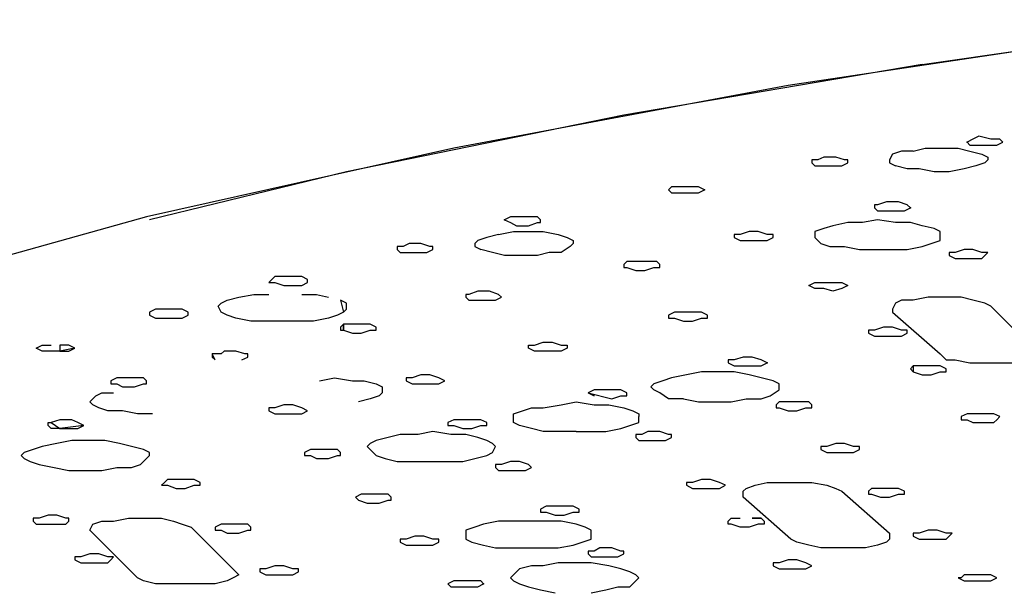
# Model space of a CAD drawing. Extents: x -55 to 539, y -29 to 391.
# Drawn here: x 19 to 33, y 277 to 285 of the extents above; entities that cross this region are included whole.
import ezdxf

# ---------------------------------------------------------------- set-up
doc = ezdxf.new("R2010")
doc.units = 0
doc.header["$LTSCALE"] = 10
doc.layers.add('1', color=7, linetype='CONTINUOUS')
doc.layers.add('2', color=7, linetype='CONTINUOUS')

msp = doc.modelspace()

# ---------------------------------------------------------------- linework, layer by layer
at = {"layer": '1', "color": 1}
for p, q in [((31.719, 284.795), (36.06, 285.416)), ((34.861, 285.25), (29.859, 284.506)), ((31.719, 284.795), (27.585, 284.093)), ((29.859, 284.506), (25.229, 283.638)), ((27.585, 284.093), (23.741, 283.307)), ((32.422, 283.762), (32.339, 283.721)), ((32.504, 283.803), (32.422, 283.762)), ((32.67, 283.762), (32.504, 283.803)), ((32.794, 283.762), (32.67, 283.762)), ((32.835, 283.721), (32.794, 283.762)), ((25.229, 283.638), (20.971, 282.687)), ((31.595, 283.597), (31.76, 283.638)), ((31.76, 283.638), (32.008, 283.638)), ((32.008, 283.638), (32.215, 283.638)), ((32.008, 283.638), (32.215, 283.638)), ((32.215, 283.638), (32.38, 283.597)), ((32.339, 283.721), (32.38, 283.679)), ((32.38, 283.679), (32.504, 283.679)), ((32.504, 283.679), (32.67, 283.679)), ((32.67, 283.679), (32.752, 283.679)), ((32.752, 283.679), (32.835, 283.721)), ((31.306, 283.555), (31.264, 283.473)), ((31.43, 283.597), (31.306, 283.555)), ((31.595, 283.597), (31.43, 283.597)), ((32.38, 283.597), (32.546, 283.555)), ((32.546, 283.555), (32.628, 283.514)), ((32.628, 283.514), (32.628, 283.473)), ((31.264, 283.473), (31.264, 283.431)), ((31.264, 283.431), (31.347, 283.39)), ((31.512, 283.349), (31.347, 283.39)), ((31.678, 283.349), (31.512, 283.349)), ((31.884, 283.307), (31.678, 283.349)), ((32.298, 283.349), (32.091, 283.307)), ((32.463, 283.39), (32.298, 283.349)), ((32.587, 283.431), (32.463, 283.39)), ((32.628, 283.473), (32.587, 283.431)), ((23.741, 283.307), (21.012, 282.646)), ((32.091, 283.307), (31.884, 283.307)), ((20.971, 282.687), (17.127, 281.612)), ((26.014, 282.687), (25.932, 282.646)), ((26.138, 282.687), (26.014, 282.687)), ((26.262, 282.687), (26.138, 282.687)), ((26.386, 282.687), (26.262, 282.687)), ((26.428, 282.646), (26.386, 282.687)), ((25.932, 282.646), (26.014, 282.605)), ((26.014, 282.605), (26.097, 282.563)), ((26.097, 282.563), (26.262, 282.563)), ((26.262, 282.563), (26.386, 282.605)), ((26.386, 282.605), (26.428, 282.605)), ((26.428, 282.605), (26.428, 282.646)), ((30.355, 282.522), (30.231, 282.481)), ((30.479, 282.563), (30.355, 282.522)), ((30.686, 282.605), (30.479, 282.563)), ((30.892, 282.605), (30.686, 282.605)), ((31.099, 282.646), (30.892, 282.605)), ((31.347, 282.605), (31.099, 282.646)), ((31.554, 282.605), (31.347, 282.605)), ((31.719, 282.563), (31.554, 282.605)), ((31.884, 282.522), (31.719, 282.563)), ((31.967, 282.481), (31.884, 282.522)), ((25.684, 282.398), (25.56, 282.356)), ((25.849, 282.439), (25.684, 282.398)), ((25.849, 282.439), (26.056, 282.481)), ((26.056, 282.481), (26.262, 282.481)), ((26.262, 282.481), (26.469, 282.481)), ((26.262, 282.481), (26.469, 282.481)), ((26.469, 282.481), (26.676, 282.439)), ((26.676, 282.439), (26.8, 282.398)), ((26.8, 282.398), (26.882, 282.356)), ((30.231, 282.481), (30.231, 282.439)), ((30.231, 282.439), (30.231, 282.398)), ((30.231, 282.398), (30.313, 282.315)), ((31.967, 282.439), (31.967, 282.481)), ((31.967, 282.356), (31.967, 282.439)), ((25.56, 282.356), (25.518, 282.315)), ((25.518, 282.315), (25.518, 282.274)), ((25.518, 282.274), (25.601, 282.233)), ((26.841, 282.274), (26.717, 282.191)), ((26.882, 282.315), (26.841, 282.274)), ((26.882, 282.356), (26.882, 282.315)), ((30.313, 282.315), (30.438, 282.274)), ((30.438, 282.274), (30.644, 282.274)), ((30.644, 282.274), (30.851, 282.233)), ((31.512, 282.233), (31.719, 282.274)), ((31.719, 282.274), (31.843, 282.315)), ((31.843, 282.315), (31.967, 282.356)), ((25.766, 282.191), (25.601, 282.233)), ((25.932, 282.15), (25.766, 282.191)), ((26.138, 282.15), (25.932, 282.15)), ((26.386, 282.15), (26.138, 282.15)), ((26.552, 282.191), (26.386, 282.15)), ((26.717, 282.191), (26.552, 282.191)), ((30.851, 282.233), (31.099, 282.233)), ((31.099, 282.233), (31.306, 282.233)), ((31.306, 282.233), (31.512, 282.233)), ((27.627, 282.067), (27.585, 282.026)), ((27.585, 282.026), (27.585, 281.984)), ((27.585, 281.984), (27.627, 281.984)), ((27.751, 282.067), (27.627, 282.067)), ((27.627, 281.984), (27.751, 281.943)), ((27.916, 282.067), (27.751, 282.067)), ((27.875, 281.943), (27.999, 281.984)), ((28.04, 282.067), (27.916, 282.067)), ((27.999, 281.984), (28.081, 281.984)), ((28.081, 282.026), (28.04, 282.067)), ((28.081, 281.984), (28.081, 282.026)), ((27.751, 281.943), (27.875, 281.943)), ((22.087, 281.53), (22.252, 281.571)), ((22.252, 281.571), (22.459, 281.612)), ((22.459, 281.612), (22.666, 281.612)), ((23.121, 281.612), (23.327, 281.612)), ((23.327, 281.612), (23.493, 281.571)), ((31.802, 281.571), (31.595, 281.53)), ((32.05, 281.571), (31.802, 281.571)), ((32.256, 281.571), (32.05, 281.571)), ((32.422, 281.53), (32.256, 281.571)), ((21.963, 281.447), (22.004, 281.488)), ((22.004, 281.364), (21.963, 281.447)), ((22.004, 281.488), (22.087, 281.53)), ((23.658, 281.53), (23.699, 281.364)), ((23.741, 281.488), (23.658, 281.53)), ((23.741, 281.406), (23.741, 281.488)), ((31.347, 281.488), (31.306, 281.406)), ((31.43, 281.53), (31.347, 281.488)), ((31.595, 281.53), (31.43, 281.53)), ((32.587, 281.488), (32.422, 281.53)), ((32.67, 281.447), (32.587, 281.488)), ((33.29, 280.827), (32.67, 281.447)), ((22.087, 281.323), (22.004, 281.364)), ((22.211, 281.282), (22.087, 281.323)), ((23.617, 281.323), (23.493, 281.282)), ((23.699, 281.364), (23.617, 281.323)), ((23.741, 281.406), (23.699, 281.364)), ((23.699, 281.364), (23.741, 281.406)), ((31.306, 281.406), (31.306, 281.364)), ((31.306, 281.364), (31.967, 280.786)), ((22.418, 281.24), (22.211, 281.282)), ((22.625, 281.24), (22.418, 281.24)), ((22.831, 281.24), (22.625, 281.24)), ((23.079, 281.24), (22.831, 281.24)), ((23.286, 281.24), (23.079, 281.24)), ((23.493, 281.282), (23.286, 281.24)), ((31.967, 280.786), (32.05, 280.703)), ((31.554, 280.579), (31.595, 280.62)), ((31.595, 280.62), (31.595, 280.538)), ((31.719, 280.62), (31.595, 280.62)), ((31.884, 280.62), (31.719, 280.62)), ((31.967, 280.62), (31.884, 280.62)), ((32.05, 280.579), (31.967, 280.62)), ((32.05, 280.703), (32.174, 280.703)), ((32.174, 280.703), (32.38, 280.662)), ((32.38, 280.662), (32.587, 280.662)), ((32.587, 280.662), (32.794, 280.662)), ((32.794, 280.662), (33.001, 280.662)), ((28.453, 280.496), (28.247, 280.455)), ((28.66, 280.538), (28.453, 280.496)), ((28.867, 280.538), (28.66, 280.538)), ((29.115, 280.538), (28.867, 280.538)), ((29.321, 280.496), (29.115, 280.538)), ((29.487, 280.455), (29.321, 280.496)), ((31.595, 280.538), (31.554, 280.579)), ((31.554, 280.579), (31.595, 280.538)), ((31.595, 280.538), (31.719, 280.496)), ((31.719, 280.496), (31.843, 280.496)), ((31.843, 280.496), (31.967, 280.538)), ((31.967, 280.538), (32.05, 280.538)), ((32.05, 280.538), (32.05, 280.579)), ((20.558, 280.455), (20.475, 280.414)), ((20.475, 280.414), (20.475, 280.372)), ((20.475, 280.372), (20.558, 280.372)), ((20.682, 280.455), (20.558, 280.455)), ((20.558, 280.372), (20.64, 280.331)), ((20.806, 280.455), (20.682, 280.455)), ((20.93, 280.455), (20.806, 280.455)), ((20.806, 280.331), (20.93, 280.372)), ((20.971, 280.414), (20.93, 280.455)), ((20.93, 280.372), (20.971, 280.372)), ((20.971, 280.372), (20.971, 280.414)), ((23.369, 280.414), (23.575, 280.455)), ((23.575, 280.455), (23.823, 280.414)), ((23.823, 280.414), (23.989, 280.414)), ((23.989, 280.414), (24.154, 280.372)), ((24.154, 280.372), (24.237, 280.331)), ((27.999, 280.372), (27.957, 280.331)), ((28.123, 280.414), (27.999, 280.372)), ((28.247, 280.455), (28.123, 280.414)), ((29.652, 280.414), (29.487, 280.455)), ((29.735, 280.372), (29.652, 280.414)), ((29.735, 280.331), (29.735, 280.372)), ((20.186, 280.124), (20.268, 280.207)), ((20.268, 280.207), (20.351, 280.248)), ((20.351, 280.248), (20.516, 280.248)), ((20.64, 280.331), (20.806, 280.331)), ((24.195, 280.207), (24.071, 280.166)), ((24.237, 280.248), (24.195, 280.207)), ((24.237, 280.331), (24.237, 280.248)), ((27.999, 280.29), (27.957, 280.331)), ((28.081, 280.248), (27.999, 280.29)), ((28.205, 280.166), (28.081, 280.248)), ((29.487, 280.166), (29.611, 280.207)), ((29.611, 280.207), (29.735, 280.29)), ((29.735, 280.29), (29.735, 280.331)), ((20.227, 280.083), (20.186, 280.124)), ((20.31, 280.042), (20.227, 280.083)), ((24.071, 280.166), (23.906, 280.124)), ((26.469, 280.042), (26.717, 280.083)), ((26.717, 280.083), (26.924, 280.124)), ((26.924, 280.124), (27.172, 280.083)), ((27.172, 280.083), (27.378, 280.083)), ((27.378, 280.083), (27.585, 280.042)), ((28.412, 280.166), (28.205, 280.166)), ((28.412, 280.166), (28.619, 280.124)), ((28.619, 280.124), (28.825, 280.124)), ((28.825, 280.124), (29.073, 280.124)), ((29.073, 280.124), (29.28, 280.166)), ((29.28, 280.166), (29.487, 280.166)), ((20.434, 280), (20.31, 280.042)), ((20.64, 280), (20.434, 280)), ((20.847, 279.959), (20.64, 280)), ((21.054, 279.959), (20.847, 279.959)), ((26.056, 279.959), (26.18, 280)), ((26.056, 279.918), (26.056, 279.959)), ((26.18, 280), (26.304, 280.042)), ((26.304, 280.042), (26.469, 280.042)), ((27.585, 280.042), (27.709, 280)), ((27.709, 280), (27.792, 279.959)), ((27.792, 279.959), (27.792, 279.918)), ((26.056, 279.835), (26.056, 279.918)), ((26.138, 279.794), (26.056, 279.835)), ((26.304, 279.752), (26.138, 279.794)), ((27.544, 279.752), (27.668, 279.794)), ((27.668, 279.794), (27.792, 279.835)), ((27.792, 279.835), (27.792, 279.918)), ((24.485, 279.67), (24.319, 279.628)), ((24.733, 279.67), (24.485, 279.67)), ((24.94, 279.711), (24.733, 279.67)), ((25.188, 279.67), (24.94, 279.711)), ((25.394, 279.67), (25.188, 279.67)), ((25.56, 279.628), (25.394, 279.67)), ((26.469, 279.711), (26.304, 279.752)), ((26.676, 279.711), (26.469, 279.711)), ((26.924, 279.711), (26.676, 279.711)), ((26.924, 279.711), (27.13, 279.711)), ((27.13, 279.711), (27.337, 279.711)), ((27.337, 279.711), (27.544, 279.752)), ((19.731, 279.545), (19.524, 279.504)), ((19.938, 279.587), (19.731, 279.545)), ((20.144, 279.587), (19.938, 279.587)), ((20.392, 279.587), (20.144, 279.587)), ((20.599, 279.545), (20.392, 279.587)), ((20.764, 279.504), (20.599, 279.545)), ((24.071, 279.545), (24.03, 279.504)), ((24.154, 279.587), (24.071, 279.545)), ((24.319, 279.628), (24.154, 279.587)), ((25.684, 279.587), (25.56, 279.628)), ((25.766, 279.545), (25.684, 279.587)), ((25.808, 279.504), (25.766, 279.545)), ((19.276, 279.421), (19.235, 279.38)), ((19.4, 279.463), (19.276, 279.421)), ((19.524, 279.504), (19.4, 279.463)), ((20.93, 279.463), (20.764, 279.504)), ((21.012, 279.421), (20.93, 279.463)), ((21.012, 279.38), (21.012, 279.421)), ((24.03, 279.504), (24.071, 279.463)), ((24.071, 279.463), (24.154, 279.38)), ((25.684, 279.38), (25.766, 279.421)), ((25.766, 279.421), (25.808, 279.504)), ((19.235, 279.38), (19.276, 279.339)), ((19.276, 279.339), (19.359, 279.297)), ((19.359, 279.297), (19.483, 279.256)), ((19.483, 279.256), (19.69, 279.215)), ((20.764, 279.215), (20.888, 279.256)), ((20.888, 279.256), (20.971, 279.339)), ((20.971, 279.339), (21.012, 279.38)), ((24.154, 279.38), (24.278, 279.339)), ((24.278, 279.339), (24.443, 279.297)), ((24.443, 279.297), (24.691, 279.297)), ((24.691, 279.297), (24.898, 279.297)), ((24.898, 279.297), (25.146, 279.297)), ((25.146, 279.297), (25.353, 279.297)), ((25.353, 279.297), (25.518, 279.339)), ((25.518, 279.339), (25.684, 279.38)), ((19.69, 279.215), (19.896, 279.173)), ((19.896, 279.173), (20.103, 279.173)), ((20.103, 279.173), (20.351, 279.173)), ((20.351, 279.173), (20.558, 279.215)), ((20.558, 279.215), (20.764, 279.215)), ((28.453, 279.008), (28.453, 278.967)), ((28.536, 279.008), (28.453, 279.008)), ((28.66, 279.049), (28.536, 279.008)), ((28.784, 279.049), (28.66, 279.049)), ((28.908, 279.008), (28.784, 279.049)), ((28.991, 278.967), (28.908, 279.008)), ((29.404, 278.967), (29.569, 279.008)), ((29.569, 279.008), (29.776, 279.008)), ((29.776, 279.008), (29.983, 279.008)), ((29.983, 279.008), (30.19, 279.008)), ((30.19, 279.008), (30.396, 278.967)), ((28.453, 278.967), (28.536, 278.925)), ((28.536, 278.925), (28.66, 278.925)), ((28.66, 278.925), (28.784, 278.925)), ((28.784, 278.925), (28.908, 278.925)), ((28.908, 278.925), (28.991, 278.967)), ((29.239, 278.884), (29.28, 278.925)), ((29.239, 278.801), (29.239, 278.884)), ((29.28, 278.925), (29.404, 278.967)), ((30.396, 278.967), (30.52, 278.925)), ((30.52, 278.925), (30.603, 278.884)), ((30.603, 278.884), (31.264, 278.305)), ((29.9, 278.223), (29.239, 278.801)), ((19.4, 278.512), (19.4, 278.471)), ((19.483, 278.512), (19.4, 278.512)), ((19.4, 278.471), (19.441, 278.429)), ((19.441, 278.429), (19.565, 278.429)), ((19.607, 278.553), (19.483, 278.512)), ((19.565, 278.429), (19.731, 278.429)), ((19.731, 278.553), (19.607, 278.553)), ((19.855, 278.512), (19.731, 278.553)), ((19.731, 278.429), (19.855, 278.429)), ((19.896, 278.512), (19.855, 278.512)), ((19.855, 278.429), (19.896, 278.471)), ((19.896, 278.471), (19.896, 278.512)), ((20.186, 278.347), (20.227, 278.429)), ((20.227, 278.429), (20.351, 278.471)), ((20.351, 278.471), (20.516, 278.471)), ((20.516, 278.471), (20.723, 278.512)), ((20.723, 278.512), (20.93, 278.512)), ((20.93, 278.512), (21.178, 278.512)), ((21.178, 278.512), (21.343, 278.471)), ((21.343, 278.471), (21.467, 278.429)), ((21.467, 278.429), (21.591, 278.388)), ((25.642, 278.429), (25.518, 278.388)), ((25.849, 278.471), (25.642, 278.429)), ((26.056, 278.471), (25.849, 278.471)), ((26.262, 278.471), (26.056, 278.471)), ((26.51, 278.471), (26.262, 278.471)), ((26.717, 278.471), (26.51, 278.471)), ((26.924, 278.429), (26.717, 278.471)), ((27.048, 278.388), (26.924, 278.429)), ((20.227, 278.305), (20.186, 278.347)), ((20.847, 277.685), (20.227, 278.305)), ((21.591, 278.388), (22.211, 277.768)), ((25.518, 278.388), (25.394, 278.347)), ((25.394, 278.347), (25.394, 278.305)), ((25.394, 278.305), (25.394, 278.223)), ((27.13, 278.347), (27.048, 278.388)), ((27.13, 278.264), (27.13, 278.347)), ((31.264, 278.305), (31.264, 278.223)), ((25.394, 278.223), (25.477, 278.181)), ((25.477, 278.181), (25.642, 278.14)), ((26.882, 278.14), (27.006, 278.181)), ((27.006, 278.181), (27.13, 278.223)), ((27.13, 278.223), (27.13, 278.264)), ((29.983, 278.181), (29.9, 278.223)), ((30.148, 278.14), (29.983, 278.181)), ((31.223, 278.181), (31.099, 278.14)), ((31.264, 278.223), (31.223, 278.181)), ((25.642, 278.14), (25.808, 278.099)), ((25.808, 278.099), (26.014, 278.099)), ((26.014, 278.099), (26.262, 278.099)), ((26.262, 278.099), (26.469, 278.099)), ((26.469, 278.099), (26.676, 278.099)), ((26.676, 278.099), (26.882, 278.14)), ((30.313, 278.099), (30.148, 278.14)), ((30.52, 278.099), (30.313, 278.099)), ((30.727, 278.099), (30.52, 278.099)), ((30.934, 278.099), (30.727, 278.099)), ((31.099, 278.14), (30.934, 278.099)), ((26.676, 277.892), (26.469, 277.851)), ((26.924, 277.892), (26.676, 277.892)), ((27.13, 277.892), (26.924, 277.892)), ((27.378, 277.851), (27.13, 277.892)), ((22.211, 277.768), (22.252, 277.727)), ((26.138, 277.809), (26.056, 277.727)), ((26.304, 277.851), (26.138, 277.809)), ((26.469, 277.851), (26.304, 277.851)), ((27.544, 277.809), (27.378, 277.851)), ((27.668, 277.768), (27.544, 277.809)), ((27.751, 277.727), (27.668, 277.768)), ((20.93, 277.644), (20.847, 277.685)), ((21.095, 277.603), (20.93, 277.644)), ((22.087, 277.644), (21.922, 277.603)), ((22.17, 277.685), (22.087, 277.644)), ((22.252, 277.727), (22.17, 277.685)), ((26.056, 277.727), (26.014, 277.685)), ((26.014, 277.685), (26.056, 277.644)), ((26.056, 277.644), (26.138, 277.603)), ((27.668, 277.561), (27.751, 277.644)), ((27.792, 277.685), (27.751, 277.727)), ((27.751, 277.644), (27.792, 277.685)), ((21.26, 277.603), (21.095, 277.603)), ((21.508, 277.603), (21.26, 277.603)), ((21.715, 277.603), (21.508, 277.603)), ((21.922, 277.603), (21.715, 277.603)), ((26.138, 277.603), (26.262, 277.561)), ((26.262, 277.561), (26.428, 277.52)), ((26.428, 277.52), (26.634, 277.479)), ((27.13, 277.479), (27.337, 277.52)), ((27.337, 277.52), (27.502, 277.561)), ((27.502, 277.561), (27.668, 277.561))]:
    msp.add_line(p, q, dxfattribs=at)
for p in [(32.339, 283.721), (25.932, 282.646)]:
    msp.add_point(p, dxfattribs=at)
at = {"layer": '2', "color": 1}
for p, q in [((30.355, 283.514), (30.272, 283.473)), ((30.52, 283.514), (30.355, 283.514)), ((30.644, 283.473), (30.52, 283.514)), ((30.19, 283.473), (30.19, 283.431)), ((30.272, 283.473), (30.19, 283.473)), ((30.19, 283.431), (30.231, 283.39)), ((30.231, 283.39), (30.355, 283.39)), ((30.355, 283.39), (30.52, 283.39)), ((30.52, 283.39), (30.603, 283.39)), ((30.603, 283.39), (30.686, 283.431)), ((30.686, 283.473), (30.644, 283.473)), ((30.686, 283.431), (30.686, 283.473)), ((28.247, 283.101), (28.205, 283.059)), ((28.371, 283.101), (28.247, 283.101)), ((28.536, 283.101), (28.371, 283.101)), ((28.619, 283.101), (28.536, 283.101)), ((28.701, 283.059), (28.619, 283.101)), ((28.247, 283.018), (28.205, 283.059)), ((28.205, 283.059), (28.247, 283.018)), ((28.247, 283.018), (28.371, 283.018)), ((28.371, 283.018), (28.495, 283.018)), ((28.495, 283.018), (28.619, 283.018)), ((28.619, 283.018), (28.701, 283.059)), ((31.099, 282.853), (31.058, 282.853)), ((31.058, 282.853), (31.058, 282.811)), ((31.058, 282.811), (31.099, 282.77)), ((31.223, 282.894), (31.099, 282.853)), ((31.388, 282.894), (31.223, 282.894)), ((31.512, 282.853), (31.388, 282.894)), ((31.471, 282.77), (31.554, 282.811)), ((31.554, 282.811), (31.512, 282.853)), ((31.099, 282.77), (31.223, 282.77)), ((31.223, 282.77), (31.347, 282.77)), ((31.347, 282.77), (31.471, 282.77)), ((29.115, 282.439), (29.115, 282.398)), ((29.197, 282.439), (29.115, 282.439)), ((29.115, 282.398), (29.197, 282.356)), ((29.321, 282.481), (29.197, 282.439)), ((29.445, 282.481), (29.321, 282.481)), ((29.569, 282.439), (29.445, 282.481)), ((29.652, 282.439), (29.569, 282.439)), ((29.569, 282.356), (29.652, 282.398)), ((29.652, 282.398), (29.652, 282.439)), ((24.443, 282.274), (24.443, 282.233)), ((24.526, 282.274), (24.443, 282.274)), ((24.609, 282.315), (24.526, 282.274)), ((24.774, 282.315), (24.609, 282.315)), ((24.898, 282.274), (24.774, 282.315)), ((24.94, 282.274), (24.898, 282.274)), ((24.94, 282.233), (24.94, 282.274)), ((29.197, 282.356), (29.321, 282.356)), ((29.321, 282.356), (29.445, 282.356)), ((29.445, 282.356), (29.569, 282.356)), ((24.443, 282.233), (24.485, 282.191)), ((24.485, 282.191), (24.609, 282.191)), ((24.609, 282.191), (24.774, 282.191)), ((24.774, 282.191), (24.857, 282.191)), ((24.857, 282.191), (24.94, 282.233)), ((32.174, 282.191), (32.091, 282.191)), ((32.091, 282.191), (32.091, 282.15)), ((32.091, 282.15), (32.174, 282.108)), ((32.298, 282.233), (32.174, 282.191)), ((32.422, 282.233), (32.298, 282.233)), ((32.546, 282.191), (32.422, 282.233)), ((32.628, 282.191), (32.546, 282.191)), ((32.546, 282.108), (32.587, 282.15)), ((32.587, 282.15), (32.628, 282.191)), ((32.174, 282.108), (32.256, 282.108)), ((32.256, 282.108), (32.422, 282.108)), ((32.422, 282.108), (32.546, 282.108)), ((22.749, 281.86), (22.707, 281.819)), ((22.873, 281.86), (22.749, 281.86)), ((22.997, 281.86), (22.873, 281.86)), ((23.121, 281.86), (22.997, 281.86)), ((23.203, 281.819), (23.121, 281.86)), ((22.707, 281.819), (22.666, 281.778)), ((22.666, 281.778), (22.749, 281.778)), ((22.749, 281.778), (22.873, 281.736)), ((22.873, 281.736), (22.997, 281.736)), ((22.997, 281.736), (23.121, 281.736)), ((23.121, 281.736), (23.203, 281.778)), ((23.203, 281.778), (23.203, 281.819)), ((30.148, 281.736), (30.231, 281.778)), ((30.231, 281.695), (30.148, 281.736)), ((30.231, 281.778), (30.355, 281.778)), ((30.355, 281.778), (30.479, 281.778)), ((30.479, 281.778), (30.603, 281.778)), ((30.603, 281.778), (30.686, 281.736)), ((30.686, 281.736), (30.603, 281.695)), ((25.436, 281.612), (25.394, 281.612)), ((25.394, 281.612), (25.394, 281.571)), ((25.436, 281.612), (25.394, 281.612)), ((25.394, 281.571), (25.436, 281.53)), ((25.56, 281.654), (25.436, 281.612)), ((25.725, 281.654), (25.56, 281.654)), ((25.849, 281.612), (25.725, 281.654)), ((25.808, 281.53), (25.89, 281.571)), ((25.89, 281.571), (25.849, 281.612)), ((30.355, 281.695), (30.231, 281.695)), ((30.479, 281.654), (30.355, 281.695)), ((30.603, 281.695), (30.479, 281.654)), ((25.436, 281.53), (25.56, 281.53)), ((25.56, 281.53), (25.684, 281.53)), ((25.684, 281.53), (25.808, 281.53)), ((21.095, 281.406), (21.012, 281.364)), ((21.012, 281.364), (21.012, 281.323)), ((21.012, 281.323), (21.095, 281.282)), ((21.219, 281.406), (21.095, 281.406)), ((21.343, 281.406), (21.219, 281.406)), ((21.467, 281.406), (21.343, 281.406)), ((21.55, 281.364), (21.467, 281.406)), ((21.467, 281.282), (21.55, 281.323)), ((21.55, 281.323), (21.55, 281.364)), ((28.288, 281.364), (28.205, 281.323)), ((28.205, 281.323), (28.205, 281.282)), ((28.412, 281.364), (28.288, 281.364)), ((28.536, 281.364), (28.412, 281.364)), ((28.66, 281.364), (28.536, 281.364)), ((28.743, 281.323), (28.66, 281.364)), ((28.743, 281.282), (28.743, 281.323)), ((21.095, 281.282), (21.219, 281.282)), ((21.219, 281.282), (21.343, 281.282)), ((21.343, 281.282), (21.467, 281.282)), ((23.699, 281.199), (23.658, 281.158)), ((23.658, 281.158), (23.658, 281.116)), ((23.699, 281.116), (23.699, 281.199)), ((23.699, 281.199), (23.699, 281.116)), ((23.823, 281.199), (23.699, 281.199)), ((23.989, 281.199), (23.823, 281.199)), ((24.071, 281.199), (23.989, 281.199)), ((24.154, 281.158), (24.071, 281.199)), ((24.154, 281.116), (24.154, 281.158)), ((28.205, 281.282), (28.288, 281.282)), ((28.288, 281.282), (28.412, 281.24)), ((28.412, 281.24), (28.536, 281.24)), ((28.536, 281.24), (28.66, 281.282)), ((28.66, 281.282), (28.743, 281.282)), ((31.182, 281.158), (31.058, 281.116)), ((31.306, 281.158), (31.182, 281.158)), ((31.43, 281.116), (31.306, 281.158)), ((23.658, 281.116), (23.699, 281.116)), ((23.699, 281.116), (23.823, 281.075)), ((23.823, 281.075), (23.947, 281.075)), ((23.947, 281.075), (24.071, 281.116)), ((24.071, 281.116), (24.154, 281.116)), ((31.058, 281.116), (30.975, 281.116)), ((30.975, 281.116), (30.975, 281.075)), ((30.975, 281.075), (31.058, 281.034)), ((31.058, 281.034), (31.182, 281.034)), ((31.182, 281.034), (31.306, 281.034)), ((31.306, 281.034), (31.43, 281.034)), ((31.512, 281.116), (31.43, 281.116)), ((31.43, 281.034), (31.512, 281.075)), ((31.512, 281.075), (31.512, 281.116)), ((19.441, 280.868), (19.524, 280.91)), ((19.524, 280.91), (19.648, 280.91)), ((19.772, 280.91), (19.772, 280.827)), ((19.896, 280.91), (19.772, 280.91)), ((19.979, 280.868), (19.896, 280.91)), ((26.262, 280.91), (26.345, 280.91)), ((26.262, 280.868), (26.262, 280.91)), ((26.345, 280.91), (26.469, 280.951)), ((26.469, 280.951), (26.593, 280.951)), ((26.593, 280.951), (26.717, 280.91)), ((26.717, 280.91), (26.8, 280.91)), ((26.8, 280.91), (26.8, 280.868)), ((19.524, 280.827), (19.441, 280.868)), ((19.648, 280.827), (19.524, 280.827)), ((19.772, 280.827), (19.648, 280.827)), ((19.979, 280.868), (19.772, 280.827)), ((19.772, 280.827), (19.896, 280.827)), ((19.896, 280.827), (19.979, 280.868)), ((21.922, 280.703), (21.88, 280.786)), ((21.88, 280.786), (21.88, 280.744)), ((22.004, 280.786), (21.88, 280.786)), ((22.046, 280.827), (22.004, 280.786)), ((22.211, 280.827), (22.046, 280.827)), ((22.335, 280.786), (22.211, 280.827)), ((22.377, 280.786), (22.335, 280.786)), ((22.377, 280.744), (22.377, 280.786)), ((26.345, 280.827), (26.262, 280.868)), ((26.593, 280.827), (26.345, 280.827)), ((26.717, 280.827), (26.593, 280.827)), ((26.8, 280.868), (26.717, 280.827)), ((21.88, 280.744), (21.922, 280.703)), ((22.294, 280.703), (22.377, 280.744)), ((29.115, 280.703), (29.032, 280.703)), ((29.032, 280.703), (29.032, 280.662)), ((29.032, 280.662), (29.115, 280.62)), ((29.239, 280.744), (29.115, 280.703)), ((29.115, 280.62), (29.239, 280.62)), ((29.363, 280.744), (29.239, 280.744)), ((29.239, 280.62), (29.363, 280.62)), ((29.487, 280.703), (29.363, 280.744)), ((29.363, 280.62), (29.487, 280.62)), ((29.569, 280.662), (29.487, 280.703)), ((29.487, 280.62), (29.569, 280.662)), ((24.774, 280.496), (24.65, 280.455)), ((24.898, 280.496), (24.774, 280.496)), ((25.022, 280.455), (24.898, 280.496)), ((24.567, 280.455), (24.567, 280.414)), ((24.65, 280.455), (24.567, 280.455)), ((24.567, 280.414), (24.65, 280.372)), ((24.65, 280.372), (24.774, 280.372)), ((24.774, 280.372), (24.898, 280.372)), ((24.898, 280.372), (25.022, 280.372)), ((25.105, 280.414), (25.022, 280.455)), ((25.022, 280.372), (25.105, 280.414)), ((27.172, 280.29), (27.089, 280.248)), ((27.089, 280.248), (27.42, 280.166)), ((27.172, 280.207), (27.089, 280.248)), ((27.089, 280.248), (27.172, 280.207)), ((27.296, 280.29), (27.172, 280.29)), ((27.42, 280.29), (27.296, 280.29)), ((27.544, 280.29), (27.42, 280.29)), ((27.42, 280.166), (27.544, 280.207)), ((27.627, 280.248), (27.544, 280.29)), ((27.544, 280.207), (27.627, 280.207)), ((27.627, 280.207), (27.627, 280.248)), ((22.873, 280.083), (22.749, 280.042)), ((22.997, 280.083), (22.873, 280.083)), ((23.121, 280.042), (22.997, 280.083)), ((29.735, 280.124), (29.693, 280.083)), ((29.693, 280.083), (29.693, 280.042)), ((29.859, 280.124), (29.735, 280.124)), ((30.024, 280.124), (29.859, 280.124)), ((30.148, 280.124), (30.024, 280.124)), ((30.19, 280.083), (30.148, 280.124)), ((30.19, 280.042), (30.19, 280.083)), ((22.666, 280.042), (22.666, 280)), ((22.749, 280.042), (22.666, 280.042)), ((22.666, 280), (22.749, 279.959)), ((22.749, 279.959), (22.873, 279.959)), ((22.873, 279.959), (22.997, 279.959)), ((22.997, 279.959), (23.121, 279.959)), ((23.203, 280), (23.121, 280.042)), ((23.121, 279.959), (23.203, 280)), ((29.693, 280.042), (29.735, 280.042)), ((29.735, 280.042), (29.859, 280)), ((29.859, 280), (29.983, 280)), ((29.983, 280), (30.107, 280.042)), ((30.107, 280.042), (30.19, 280.042)), ((32.339, 279.959), (32.256, 279.918)), ((32.463, 279.959), (32.339, 279.959)), ((32.587, 279.959), (32.463, 279.959)), ((32.711, 279.959), (32.587, 279.959)), ((32.794, 279.918), (32.711, 279.959)), ((19.607, 279.835), (19.648, 279.835)), ((19.607, 279.794), (19.607, 279.835)), ((19.648, 279.752), (19.607, 279.794)), ((19.772, 279.876), (19.648, 279.835)), ((19.648, 279.835), (19.772, 279.752)), ((19.938, 279.876), (19.772, 279.876)), ((20.103, 279.794), (19.772, 279.752)), ((20.02, 279.835), (19.938, 279.876)), ((20.103, 279.794), (20.02, 279.835)), ((20.02, 279.752), (20.103, 279.794)), ((25.229, 279.876), (25.146, 279.835)), ((25.146, 279.835), (25.146, 279.794)), ((25.146, 279.794), (25.229, 279.794)), ((25.353, 279.876), (25.229, 279.876)), ((25.229, 279.794), (25.353, 279.752)), ((25.477, 279.876), (25.353, 279.876)), ((25.601, 279.876), (25.477, 279.876)), ((25.477, 279.752), (25.601, 279.794)), ((25.684, 279.835), (25.601, 279.876)), ((25.601, 279.794), (25.684, 279.794)), ((25.684, 279.794), (25.684, 279.835)), ((32.256, 279.918), (32.256, 279.876)), ((32.256, 279.876), (32.339, 279.876)), ((32.339, 279.876), (32.422, 279.835)), ((32.422, 279.835), (32.587, 279.835)), ((32.587, 279.835), (32.711, 279.835)), ((32.711, 279.835), (32.752, 279.876)), ((32.752, 279.876), (32.794, 279.918)), ((19.772, 279.752), (19.648, 279.752)), ((19.772, 279.752), (19.896, 279.752)), ((19.896, 279.752), (20.02, 279.752)), ((25.353, 279.752), (25.477, 279.752)), ((27.751, 279.67), (27.751, 279.628)), ((27.833, 279.67), (27.751, 279.67)), ((27.916, 279.711), (27.833, 279.67)), ((28.081, 279.711), (27.916, 279.711)), ((28.205, 279.67), (28.081, 279.711)), ((28.247, 279.67), (28.205, 279.67)), ((28.247, 279.628), (28.247, 279.67)), ((27.751, 279.628), (27.792, 279.587)), ((27.792, 279.587), (27.916, 279.587)), ((27.916, 279.587), (28.04, 279.587)), ((28.04, 279.587), (28.164, 279.587)), ((28.164, 279.587), (28.247, 279.628)), ((30.52, 279.545), (30.396, 279.504)), ((30.644, 279.545), (30.52, 279.545)), ((30.768, 279.504), (30.644, 279.545)), ((23.245, 279.463), (23.162, 279.421)), ((23.162, 279.421), (23.162, 279.38)), ((23.369, 279.463), (23.245, 279.463)), ((23.493, 279.463), (23.369, 279.463)), ((23.617, 279.463), (23.493, 279.463)), ((23.658, 279.421), (23.617, 279.463)), ((23.658, 279.38), (23.658, 279.421)), ((30.313, 279.504), (30.313, 279.463)), ((30.396, 279.504), (30.313, 279.504)), ((30.313, 279.463), (30.396, 279.421)), ((30.396, 279.421), (30.52, 279.421)), ((30.52, 279.421), (30.644, 279.421)), ((30.644, 279.421), (30.768, 279.421)), ((30.851, 279.504), (30.768, 279.504)), ((30.768, 279.421), (30.851, 279.463)), ((30.851, 279.463), (30.851, 279.504)), ((23.162, 279.38), (23.245, 279.38)), ((23.245, 279.38), (23.327, 279.339)), ((23.327, 279.339), (23.493, 279.339)), ((23.493, 279.339), (23.617, 279.38)), ((23.617, 279.38), (23.658, 279.38)), ((25.808, 279.256), (25.808, 279.215)), ((25.89, 279.256), (25.808, 279.256)), ((26.014, 279.297), (25.89, 279.256)), ((26.138, 279.297), (26.014, 279.297)), ((26.262, 279.256), (26.138, 279.297)), ((26.304, 279.215), (26.262, 279.256)), ((25.808, 279.215), (25.849, 279.173)), ((25.849, 279.173), (25.973, 279.173)), ((25.973, 279.173), (26.138, 279.173)), ((26.138, 279.173), (26.221, 279.173)), ((26.221, 279.173), (26.304, 279.215)), ((21.219, 279.008), (21.178, 278.967)), ((21.26, 279.049), (21.219, 279.008)), ((21.384, 279.049), (21.26, 279.049)), ((21.55, 279.049), (21.384, 279.049)), ((21.632, 279.049), (21.55, 279.049)), ((21.715, 279.008), (21.632, 279.049)), ((21.715, 278.967), (21.715, 279.008)), ((21.178, 278.967), (21.26, 278.967)), ((21.26, 278.967), (21.384, 278.925)), ((21.384, 278.925), (21.508, 278.925)), ((21.508, 278.925), (21.632, 278.967)), ((21.632, 278.967), (21.715, 278.967)), ((23.947, 278.843), (23.865, 278.801)), ((24.071, 278.843), (23.947, 278.843)), ((24.195, 278.843), (24.071, 278.843)), ((24.319, 278.843), (24.195, 278.843)), ((24.361, 278.801), (24.319, 278.843)), ((31.016, 278.925), (30.975, 278.884)), ((30.975, 278.884), (30.975, 278.843)), ((30.975, 278.843), (31.016, 278.843)), ((31.14, 278.925), (31.016, 278.925)), ((31.016, 278.843), (31.14, 278.801)), ((31.306, 278.925), (31.14, 278.925)), ((31.264, 278.801), (31.388, 278.843)), ((31.388, 278.925), (31.306, 278.925)), ((31.471, 278.884), (31.388, 278.925)), ((31.388, 278.843), (31.471, 278.843)), ((31.471, 278.843), (31.471, 278.884)), ((23.865, 278.801), (23.906, 278.76)), ((23.906, 278.76), (24.03, 278.719)), ((24.03, 278.719), (24.195, 278.719)), ((24.195, 278.719), (24.319, 278.76)), ((24.319, 278.76), (24.361, 278.76)), ((24.361, 278.76), (24.361, 278.801)), ((31.14, 278.801), (31.264, 278.801)), ((26.51, 278.677), (26.428, 278.636)), ((26.428, 278.636), (26.428, 278.595)), ((26.428, 278.595), (26.51, 278.595)), ((26.634, 278.677), (26.51, 278.677)), ((26.51, 278.595), (26.634, 278.553)), ((26.758, 278.677), (26.634, 278.677)), ((26.882, 278.677), (26.758, 278.677)), ((26.758, 278.553), (26.882, 278.595)), ((26.965, 278.636), (26.882, 278.677)), ((26.882, 278.595), (26.965, 278.595)), ((26.965, 278.595), (26.965, 278.636)), ((22.004, 278.429), (21.922, 278.388)), ((22.128, 278.429), (22.004, 278.429)), ((22.252, 278.429), (22.128, 278.429)), ((22.377, 278.429), (22.252, 278.429)), ((22.418, 278.388), (22.377, 278.429)), ((26.634, 278.553), (26.758, 278.553)), ((29.032, 278.471), (29.073, 278.512)), ((29.032, 278.429), (29.032, 278.471)), ((29.073, 278.429), (29.032, 278.429)), ((29.073, 278.512), (29.197, 278.512)), ((29.197, 278.388), (29.073, 278.429)), ((29.445, 278.429), (29.321, 278.388)), ((29.363, 278.512), (29.487, 278.512)), ((29.487, 278.512), (29.363, 278.512)), ((29.528, 278.429), (29.445, 278.429)), ((29.487, 278.512), (29.528, 278.471)), ((29.528, 278.471), (29.528, 278.429)), ((21.922, 278.388), (21.922, 278.347)), ((21.922, 278.347), (22.004, 278.347)), ((22.004, 278.347), (22.087, 278.305)), ((22.087, 278.305), (22.252, 278.305)), ((22.252, 278.305), (22.377, 278.347)), ((22.377, 278.347), (22.418, 278.347)), ((22.418, 278.347), (22.418, 278.388)), ((29.321, 278.388), (29.197, 278.388)), ((31.595, 278.305), (31.595, 278.264)), ((31.678, 278.305), (31.595, 278.305)), ((31.802, 278.347), (31.678, 278.305)), ((31.926, 278.347), (31.802, 278.347)), ((32.05, 278.305), (31.926, 278.347)), ((32.132, 278.305), (32.05, 278.305)), ((32.091, 278.264), (32.132, 278.305)), ((24.567, 278.223), (24.485, 278.223)), ((24.485, 278.223), (24.485, 278.181)), ((24.485, 278.181), (24.567, 278.14)), ((24.691, 278.264), (24.567, 278.223)), ((24.815, 278.264), (24.691, 278.264)), ((24.94, 278.223), (24.815, 278.264)), ((25.022, 278.223), (24.94, 278.223)), ((24.94, 278.14), (25.022, 278.181)), ((25.022, 278.181), (25.022, 278.223)), ((31.595, 278.264), (31.678, 278.223)), ((31.678, 278.223), (31.76, 278.223)), ((31.76, 278.223), (31.926, 278.223)), ((31.926, 278.223), (32.05, 278.223)), ((32.05, 278.223), (32.091, 278.264)), ((24.567, 278.14), (24.691, 278.14)), ((24.691, 278.14), (24.815, 278.14)), ((24.815, 278.14), (24.94, 278.14)), ((27.172, 278.057), (27.089, 278.057)), ((27.089, 278.057), (27.089, 278.016)), ((27.254, 278.099), (27.172, 278.057)), ((27.42, 278.099), (27.254, 278.099)), ((27.544, 278.057), (27.42, 278.099)), ((27.585, 278.057), (27.544, 278.057)), ((27.585, 278.016), (27.585, 278.057)), ((19.979, 277.975), (19.979, 277.933)), ((20.062, 277.975), (19.979, 277.975)), ((19.979, 277.933), (20.062, 277.892)), ((20.186, 278.016), (20.062, 277.975)), ((20.062, 277.892), (20.144, 277.892)), ((20.144, 277.892), (20.31, 277.892)), ((20.31, 278.016), (20.186, 278.016)), ((20.434, 277.975), (20.31, 278.016)), ((20.31, 277.892), (20.434, 277.892)), ((20.516, 277.975), (20.434, 277.975)), ((20.434, 277.892), (20.475, 277.933)), ((20.475, 277.933), (20.516, 277.975)), ((27.089, 278.016), (27.13, 277.975)), ((27.13, 277.975), (27.254, 277.975)), ((27.254, 277.975), (27.378, 277.975)), ((27.378, 277.975), (27.502, 277.975)), ((27.502, 277.975), (27.585, 278.016)), ((29.652, 277.892), (29.652, 277.851)), ((29.735, 277.892), (29.652, 277.892)), ((29.859, 277.933), (29.735, 277.892)), ((29.983, 277.933), (29.859, 277.933)), ((30.107, 277.892), (29.983, 277.933)), ((30.19, 277.851), (30.107, 277.892)), ((22.625, 277.809), (22.542, 277.809)), ((22.542, 277.809), (22.542, 277.768)), ((22.542, 277.768), (22.625, 277.727)), ((22.749, 277.851), (22.625, 277.809)), ((22.873, 277.851), (22.749, 277.851)), ((22.997, 277.809), (22.873, 277.851)), ((23.079, 277.809), (22.997, 277.809)), ((22.997, 277.727), (23.079, 277.768)), ((23.079, 277.768), (23.079, 277.809)), ((29.652, 277.851), (29.735, 277.809)), ((29.735, 277.809), (29.859, 277.809)), ((29.859, 277.809), (29.983, 277.809)), ((29.983, 277.809), (30.107, 277.809)), ((30.107, 277.809), (30.19, 277.851)), ((22.625, 277.727), (22.749, 277.727)), ((22.749, 277.727), (22.873, 277.727)), ((22.873, 277.727), (22.997, 277.727)), ((25.229, 277.644), (25.146, 277.603)), ((25.353, 277.644), (25.229, 277.644)), ((25.477, 277.644), (25.353, 277.644)), ((25.601, 277.644), (25.477, 277.644)), ((25.642, 277.603), (25.601, 277.644)), ((32.215, 277.685), (32.298, 277.644)), ((32.256, 277.685), (32.215, 277.685)), ((32.298, 277.727), (32.256, 277.685)), ((32.422, 277.727), (32.298, 277.727)), ((32.298, 277.644), (32.422, 277.644)), ((32.587, 277.727), (32.422, 277.727)), ((32.422, 277.644), (32.546, 277.644)), ((32.546, 277.644), (32.67, 277.644)), ((32.67, 277.727), (32.587, 277.727)), ((32.752, 277.685), (32.67, 277.727)), ((32.67, 277.644), (32.752, 277.685)), ((25.146, 277.603), (25.188, 277.561)), ((25.188, 277.561), (25.312, 277.561)), ((25.312, 277.561), (25.477, 277.561)), ((25.477, 277.561), (25.56, 277.561)), ((25.56, 277.561), (25.642, 277.603))]:
    msp.add_line(p, q, dxfattribs=at)
for p in [(28.701, 283.059), (31.554, 282.811), (29.569, 280.662), (25.642, 277.603)]:
    msp.add_point(p, dxfattribs=at)

doc.saveas('drawing.dxf')
